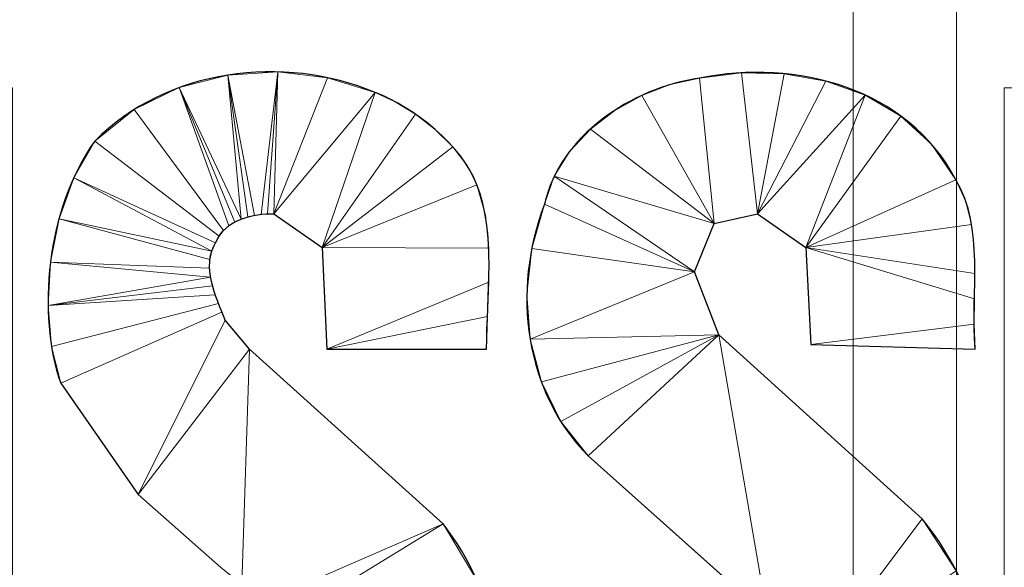
# Model space of a CAD drawing. Units: millimetres. Extents: x -1 to 391, y -591 to 1.
# Drawn here: x 344 to 372, y -556 to -540 of the extents above; entities that cross this region are included whole.
import ezdxf

# ---------------------------------------------------------------- set-up
doc = ezdxf.new("R2010")
doc.units = ezdxf.units.MM
for name, color, linetype in [('IQ_200_3D', 1, 'Continuous'), ('IQ_204_2D', 7, 'Continuous'), ('IQ_204_3D', 7, 'Continuous'), ('IQ_BLACK_3D', 250, 'Continuous')]:
    doc.layers.add(name, color=color, linetype=linetype)

msp = doc.modelspace()

# ---------------------------------------------------------------- linework, layer by layer
at = {"layer": 'IQ_204_2D'}
for p, q in [((351.193, -545.648), (352.597, -546.63)), ((363.967, -545.929), (365.23, -545.648)), ((365.23, -545.648), (366.634, -546.63)), ((363.405, -547.332), (363.967, -545.929)), ((352.597, -546.63), (352.737, -549.578)), ((366.634, -546.63), (366.775, -549.438)), ((364.107, -549.157), (363.405, -547.332)), ((350.491, -549.578), (349.789, -548.736)), ((370.003, -554.491), (364.107, -549.157)), ((356.106, -554.632), (350.491, -549.578)), ((352.737, -549.578), (357.37, -549.578)), ((366.775, -549.438), (371.547, -549.578)), ((345.016, -550.561), (347.263, -553.789)), ((360.317, -552.666), (365.511, -557.299)), ((347.263, -553.789), (349.649, -555.895))]:
    msp.add_line(p, q, dxfattribs=at)
for points in [[(354.141, -542.138), (351.474, -541.015), (348.105, -541.437), (345.999, -543.542)], [(370.986, -544.665), (369.582, -541.998), (366.353, -541.156), (363.546, -541.717)], [(363.546, -541.717), (361.581, -541.998), (359.475, -543.402), (359.054, -545.367)], [(357.088, -544.806), (356.668, -543.682), (355.264, -542.559), (354.141, -542.138)], [(345.999, -543.542), (344.595, -545.507), (344.315, -548.595), (345.016, -550.561)], [(371.547, -549.578), (371.407, -547.894), (371.828, -546.069), (370.986, -544.665)], [(357.37, -549.578), (357.37, -548.034), (357.65, -546.209), (357.088, -544.806)], [(359.054, -545.367), (358.071, -547.894), (358.492, -550.841), (360.317, -552.666)], [(349.509, -546.49), (349.789, -545.788), (350.631, -545.648), (351.193, -545.648)], [(349.789, -548.736), (349.509, -548.034), (349.087, -547.192), (349.509, -546.49)], [(357.51, -562.071), (358.212, -559.404), (357.65, -556.597), (356.106, -554.632)], [(371.266, -562.633), (372.389, -559.966), (371.968, -556.878), (370.003, -554.491)]]:
    msp.add_open_spline(points, degree=3, dxfattribs=at)

# ---------------------------------------------------------------- meshes
at = {"layer": 'IQ_200_3D', "lineweight": 9}
mesh = msp.add_polyface(dxfattribs=at)
corners = [(371, -575, 775), (19, -575, 775), (19, -14, 775), (371, -14, 775)]
mesh.append_faces([[corners[k] for k in face] for face in [(0, 1, 2, 3)]])
mesh = msp.add_polyface(dxfattribs=at)
corners = [(371, -14, 900), (19, -14, 900), (19, -575, 900), (371, -575, 900), (22, -17, 900), (368, -17, 900), (368, -572, 900), (22, -572, 900)]
mesh.append_faces([[corners[k] for k in face] for face in [(2, 7, 4, 1), (1, 4, 5, 0)]], dxfattribs={"vtx0": -1, "vtx2": -1})
mesh.append_faces([[corners[k] for k in face] for face in [(6, 7, 2, 3), (5, 6, 3, 0)]], dxfattribs={"vtx1": -1, "vtx3": -1})
mesh = msp.add_polyface(dxfattribs=at)
corners = [(371, -575, 775), (371, -14, 775), (371, -14, 900), (371, -575, 900)]
mesh.append_faces([[corners[k] for k in face] for face in [(0, 1, 2, 3)]])
mesh = msp.add_polyface(dxfattribs=at)
corners = [(22, -572, 795), (368, -572, 795), (368, -17, 795), (22, -17, 795)]
mesh.append_faces([[corners[k] for k in face] for face in [(0, 1, 2, 3)]])
mesh = msp.add_polyface(dxfattribs=at)
corners = [(368, -17, 900), (368, -17, 795), (368, -572, 795), (368, -572, 900)]
mesh.append_faces([[corners[k] for k in face] for face in [(0, 1, 2, 3)]])
at = {"layer": 'IQ_204_3D', "lineweight": 9}
mesh = msp.add_polyface(dxfattribs=at)
corners = [(357.089, -544.806, 903.644), (356.802, -544.247, 903.644), (356.387, -543.708, 903.644), (355.878, -543.209, 903.644), (355.311, -542.767, 903.644), (354.72, -542.404, 903.644), (354.141, -542.138, 903.644), (352.758, -541.706, 903.644), (351.313, -541.535, 903.644), (349.859, -541.63, 903.644), (348.453, -541.993, 903.644), (347.148, -542.629, 903.644), (345.999, -543.542, 903.644), (345.39, -544.608, 903.644), (344.965, -545.798, 903.644), (344.718, -547.051, 903.644), (344.647, -548.304, 903.644), (344.748, -549.495, 903.644), (345.016, -550.561, 903.644), (347.263, -553.789, 903.644), (349.649, -555.895, 903.644), (350.265, -556.39, 903.644), (350.909, -556.892, 903.644), (351.539, -557.441, 903.644), (352.115, -558.078, 903.644), (352.597, -558.843, 903.644), (352.642, -559.133, 903.644), (352.68, -559.438, 903.644), (352.701, -559.753, 903.644), (352.698, -560.071, 903.644), (352.662, -560.386, 903.644), (352.586, -560.694, 903.644), (352.462, -560.987, 903.644), (352.281, -561.261, 903.644), (352.035, -561.51, 903.644), (350.21, -561.65, 903.644), (349.893, -561.437, 903.644), (349.646, -561.189, 903.644), (349.462, -560.91, 903.644), (349.333, -560.607, 903.644), (349.25, -560.284, 903.644), (349.204, -559.946, 903.644), (349.188, -559.598, 903.644), (349.192, -559.245, 903.644), (349.208, -558.892, 903.644), (349.228, -558.544, 903.644), (349.244, -558.206, 903.644), (349.247, -557.883, 903.644), (349.228, -557.579, 903.644), (344.315, -557.579, 903.644), (344.218, -559.007, 903.644), (344.283, -560.407, 903.644), (344.537, -561.754, 903.644), (345.007, -563.019, 903.644), (345.718, -564.177, 903.644), (346.738, -564.987, 903.644), (347.913, -565.567, 903.644), (349.195, -565.925, 903.644), (350.538, -566.068, 903.644), (351.895, -566.002, 903.644), (353.081, -565.769, 903.644), (354.224, -565.357, 903.644), (355.281, -564.774, 903.644), (356.21, -564.026, 903.644), (356.967, -563.123, 903.644), (357.51, -562.071, 903.644), (357.804, -560.06, 903.644), (357.65, -558.088, 903.644), (357.076, -556.248, 903.644), (356.106, -554.632, 903.644), (350.491, -549.578, 903.644), (349.789, -548.736, 903.644), (349.692, -548.497, 903.644), (349.592, -548.25, 903.644), (349.498, -547.998, 903.644), (349.418, -547.742, 903.644), (349.36, -547.484, 903.644), (349.332, -547.228, 903.644), (349.342, -546.976, 903.644), (349.398, -546.729, 903.644), (349.509, -546.49, 903.644), (349.609, -546.296, 903.644), (349.738, -546.133, 903.644), (349.89, -545.998, 903.644), (350.061, -545.89, 903.644), (350.245, -545.806, 903.644), (350.438, -545.742, 903.644), (350.635, -545.697, 903.644), (350.829, -545.668, 903.644), (351.017, -545.652, 903.644), (351.193, -545.648, 903.644), (352.597, -546.63, 903.644), (352.737, -549.578, 903.644), (357.37, -549.578, 903.644), (357.394, -548.624, 903.644), (357.432, -547.635, 903.644), (357.43, -546.647, 903.644), (357.333, -545.693, 903.644), (363.546, -541.717, 903.644), (362.7, -541.905, 903.644), (361.87, -542.22, 903.644), (361.086, -542.653, 903.644), (360.38, -543.194, 903.644), (359.785, -543.833, 903.644), (359.332, -544.561, 903.644), (359.054, -545.367, 903.644), (358.68, -546.658, 903.644), (358.539, -547.977, 903.644), (358.633, -549.28, 903.644), (358.96, -550.524, 903.644), (359.522, -551.668, 903.644), (360.317, -552.666, 903.644), (365.511, -557.299, 903.644), (366.634, -558.983, 903.644), (366.685, -559.305, 903.644), (366.726, -559.635, 903.644), (366.748, -559.968, 903.644), (366.739, -560.299, 903.644), (366.692, -560.624, 903.644), (366.595, -560.937, 903.644), (366.438, -561.234, 903.644), (366.213, -561.51, 903.644), (364.809, -561.791, 903.644), (364.464, -561.722, 903.644), (364.174, -561.614, 903.644), (363.934, -561.468, 903.644), (363.741, -561.29, 903.644), (363.589, -561.083, 903.644), (363.473, -560.85, 903.644), (363.39, -560.595, 903.644), (363.333, -560.323, 903.644), (363.3, -560.036, 903.644), (363.285, -559.739, 903.644), (363.284, -559.435, 903.644), (363.291, -559.129, 903.644), (363.303, -558.823, 903.644), (363.314, -558.522, 903.644), (363.321, -558.229, 903.644), (363.318, -557.949, 903.644), (363.301, -557.684, 903.644), (363.265, -557.439, 903.644), (358.352, -557.579, 903.644), (358.262, -558.623, 903.644), (358.247, -559.692, 903.644), (358.334, -560.758, 903.644), (358.545, -561.795, 903.644), (358.907, -562.775, 903.644), (359.442, -563.672, 903.644), (360.177, -564.458, 903.644), (361.629, -565.369, 903.644), (363.236, -565.915, 903.644), (364.917, -566.105, 903.644), (366.591, -565.945, 903.644), (368.178, -565.44, 903.644), (369.036, -565.002, 903.644), (369.88, -564.352, 903.644), (370.646, -563.545, 903.644), (371.266, -562.633, 903.644), (371.755, -560.991, 903.644), (371.873, -559.302, 903.644), (371.62, -557.62, 903.644), (370.997, -555.998, 903.644), (370.003, -554.491, 903.644), (364.107, -549.157, 903.644), (363.405, -547.332, 903.644), (363.967, -545.929, 903.644), (365.23, -545.648, 903.644), (366.634, -546.63, 903.644), (366.775, -549.438, 903.644), (371.547, -549.578, 903.644), (371.516, -548.849, 903.644), (371.522, -548.113, 903.644), (371.532, -547.379, 903.644), (371.516, -546.658, 903.644), (371.441, -545.958, 903.644), (371.275, -545.291, 903.644), (370.986, -544.665, 903.644), (370.279, -543.633, 903.644), (369.388, -542.816, 903.644), (368.352, -542.208, 903.644), (367.211, -541.802, 903.644), (366.003, -541.59, 903.644), (364.768, -541.564, 903.644), (377.303, -566.002, 903.644), (377.303, -541.998, 903.644), (372.389, -541.998, 903.644), (372.389, -566.002, 903.644), (335.752, -541.998, 903.644), (330.839, -541.998, 903.644), (330.839, -558.141, 903.644), (331.12, -562.071, 903.644), (331.541, -563.054, 903.644), (332.523, -564.317, 903.644), (333.506, -565.019, 903.644), (335.471, -565.861, 903.644), (336.454, -566.002, 903.644), (338.7, -566.002, 903.644), (339.823, -565.721, 903.644), (341.507, -564.738, 903.644), (343.473, -561.931, 903.644), (343.613, -560.949, 903.644), (343.613, -541.998, 903.644), (338.7, -541.998, 903.644), (338.7, -559.825, 903.644), (338.138, -561.089, 903.644), (336.594, -561.229, 903.644), (335.752, -560.247, 903.644), (325.224, -541.998, 903.644), (325.224, -557.299, 903.644), (321.153, -541.998, 903.644), (315.959, -541.998, 903.644), (315.959, -566.002, 903.644), (320.311, -566.002, 903.644), (320.311, -550.14, 903.644), (324.382, -566.002, 903.644), (329.716, -566.002, 903.644), (329.716, -541.998, 903.644), (287.604, -541.998, 903.644), (287.604, -546.49, 903.644), (294.061, -546.35, 903.644), (287.042, -561.089, 903.644), (287.042, -566.002, 903.644), (299.816, -566.002, 903.644), (299.816, -561.089, 903.644), (292.448, -561.089, 903.644), (299.816, -546.069, 903.644), (299.816, -541.998, 903.644), (304.449, -541.998, 903.644), (300.097, -566.002, 903.644), (305.151, -566.002, 903.644), (305.853, -561.37, 903.644), (309.923, -561.37, 903.644), (310.625, -566.002, 903.644), (315.679, -566.002, 903.644), (311.187, -541.998, 903.644), (307.818, -546.101, 903.644), (309.221, -557.018, 903.644), (306.414, -557.018, 903.644)]
mesh.append_faces([[corners[k] for k in face] for face in [(183, 184, 185, 186)]])
mesh.append_faces([[corners[k] for k in face] for face in [(208, 215, 216, 207), (233, 231, 232)]], dxfattribs={"vtx0": -1})
mesh.append_faces([[corners[k] for k in face] for face in [(76, 16, 75), (71, 19, 70), (84, 10, 83), (87, 9, 86), (90, 8, 89), (89, 8, 88), (86, 9, 85), (44, 50, 43), (40, 52, 39), (123, 150, 122), (122, 152, 121), (120, 156, 119), (155, 121, 154), (215, 208, 214), (227, 235, 234), (235, 227, 237), (236, 234, 235)]], dxfattribs={"vtx0": -1, "vtx1": -1})
mesh.append_faces([[corners[k] for k in face] for face in [(236, 231, 233, 234)]], dxfattribs={"vtx0": -1, "vtx1": -1, "vtx3": -1})
mesh.append_faces([[corners[k] for k in face] for face in [(74, 16, 17, 73), (78, 14, 15, 77), (14, 78, 79), (16, 74, 75), (45, 49, 50, 44), (39, 52, 53, 38), (38, 53, 54, 37), (13, 80, 81, 12), (12, 81, 82, 11), (11, 82, 83, 10), (88, 8, 9, 87), (85, 9, 10, 84), (55, 36, 37, 54), (56, 35, 36, 55), (51, 41, 42), (35, 58, 59, 34), (34, 61, 62, 33), (49, 45, 46), (69, 22, 23), (92, 94, 95), (69, 23, 24, 68), (67, 26, 27), (66, 29, 30, 65), (65, 30, 31), (68, 24, 25, 67), (134, 142, 143, 133), (129, 145, 146, 128), (127, 147, 148, 126), (128, 146, 147, 127), (130, 144, 145, 129), (166, 182, 98, 165), (167, 178, 179), (171, 167, 168, 170), (108, 163, 164), (149, 125, 126, 148), (144, 130, 131), (150, 123, 124), (157, 118, 119, 156), (158, 117, 118, 157), (206, 191, 192, 205)]], dxfattribs={"vtx0": -1, "vtx2": -1})
mesh.append_faces([[corners[k] for k in face] for face in [(237, 227, 228, 230)]], dxfattribs={"vtx0": -1, "vtx2": -1, "vtx3": -1})
mesh.append_faces([[corners[k] for k in face] for face in [(90, 6, 7, 8), (91, 4, 5, 6), (35, 56, 57, 58), (163, 110, 111, 112), (142, 134, 135, 136), (164, 104, 105, 106), (167, 176, 177, 178), (166, 180, 181, 182), (122, 150, 151, 152), (121, 152, 153, 154), (206, 189, 190, 191), (205, 192, 193, 194), (205, 194, 195, 196), (204, 196, 197, 198), (224, 219, 220, 221)]], dxfattribs={"vtx0": -1, "vtx3": -1})
mesh.append_faces([[corners[k] for k in face] for face in [(93, 94, 92), (229, 230, 228)]], dxfattribs={"vtx1": -1})
mesh.append_faces([[corners[k] for k in face] for face in [(20, 21, 70, 19), (90, 91, 6), (3, 4, 91, 2), (1, 2, 91, 0), (60, 61, 34, 59), (62, 63, 33), (97, 0, 91, 96), (28, 29, 66), (25, 26, 67), (132, 133, 143), (107, 108, 164, 106), (109, 110, 163, 108), (136, 137, 142), (103, 104, 165, 102), (101, 102, 165, 100), (99, 100, 165, 98), (164, 165, 104), (175, 176, 167, 174), (173, 174, 167, 172), (171, 172, 167), (161, 162, 113), (115, 116, 159), (204, 205, 196), (198, 199, 204), (210, 211, 213, 209), (225, 226, 219, 224)]], dxfattribs={"vtx1": -1, "vtx2": -1})
mesh.append_faces([[corners[k] for k in face] for face in [(15, 16, 76, 77), (17, 18, 72, 73), (50, 51, 42, 43), (51, 52, 40, 41), (71, 72, 18, 19), (69, 70, 21, 22), (91, 92, 95, 96), (79, 80, 13, 14), (63, 64, 32, 33), (31, 32, 64, 65), (27, 28, 66, 67), (141, 142, 137, 138), (143, 144, 131, 132), (162, 163, 112, 113), (179, 180, 166, 167), (124, 125, 149, 150), (155, 156, 120, 121), (113, 114, 160, 161), (116, 117, 158, 159), (114, 115, 159, 160), (199, 200, 203, 204), (208, 209, 213, 214), (230, 231, 236, 237)]], dxfattribs={"vtx1": -1, "vtx3": -1})
mesh.append_faces([[corners[k] for k in face] for face in [(47, 48, 49, 46), (139, 140, 141, 138), (168, 169, 170), (187, 188, 189, 206), (201, 202, 203, 200), (211, 212, 213), (217, 218, 219, 226), (222, 223, 224, 221)]], dxfattribs={"vtx2": -1})
mesh = msp.add_polyface(dxfattribs=at)
corners = [(357.089, -544.806, 902), (357.333, -545.693, 902), (357.43, -546.647, 902), (357.432, -547.635, 902), (357.394, -548.624, 902), (357.37, -549.578, 902), (352.737, -549.578, 902), (352.597, -546.63, 902), (351.193, -545.648, 902), (351.017, -545.652, 902), (350.829, -545.668, 902), (350.635, -545.697, 902), (350.438, -545.742, 902), (350.245, -545.806, 902), (350.061, -545.89, 902), (349.89, -545.998, 902), (349.738, -546.133, 902), (349.609, -546.296, 902), (349.509, -546.49, 902), (349.398, -546.729, 902), (349.342, -546.976, 902), (349.332, -547.228, 902), (349.36, -547.484, 902), (349.418, -547.742, 902), (349.498, -547.998, 902), (349.592, -548.25, 902), (349.692, -548.497, 902), (349.789, -548.736, 902), (350.491, -549.578, 902), (356.106, -554.632, 902), (357.076, -556.248, 902), (357.65, -558.088, 902), (357.804, -560.06, 902), (357.51, -562.071, 902), (356.967, -563.123, 902), (356.21, -564.026, 902), (355.281, -564.774, 902), (354.224, -565.357, 902), (353.081, -565.769, 902), (351.895, -566.002, 902), (350.538, -566.068, 902), (349.195, -565.925, 902), (347.913, -565.567, 902), (346.738, -564.987, 902), (345.718, -564.177, 902), (345.007, -563.019, 902), (344.537, -561.754, 902), (344.283, -560.407, 902), (344.218, -559.007, 902), (344.315, -557.579, 902), (349.228, -557.579, 902), (349.247, -557.883, 902), (349.244, -558.206, 902), (349.228, -558.544, 902), (349.208, -558.892, 902), (349.192, -559.245, 902), (349.188, -559.598, 902), (349.204, -559.946, 902), (349.25, -560.284, 902), (349.333, -560.607, 902), (349.462, -560.91, 902), (349.646, -561.189, 902), (349.893, -561.437, 902), (350.21, -561.65, 902), (352.035, -561.51, 902), (352.281, -561.261, 902), (352.462, -560.987, 902), (352.586, -560.694, 902), (352.662, -560.386, 902), (352.698, -560.071, 902), (352.701, -559.753, 902), (352.68, -559.438, 902), (352.642, -559.133, 902), (352.597, -558.843, 902), (352.115, -558.078, 902), (351.539, -557.441, 902), (350.909, -556.892, 902), (350.265, -556.39, 902), (349.649, -555.895, 902), (347.263, -553.789, 902), (345.016, -550.561, 902), (344.748, -549.495, 902), (344.647, -548.304, 902), (344.718, -547.051, 902), (344.965, -545.798, 902), (345.39, -544.608, 902), (345.999, -543.542, 902), (347.148, -542.629, 902), (348.453, -541.993, 902), (349.859, -541.63, 902), (351.313, -541.535, 902), (352.758, -541.706, 902), (354.141, -542.138, 902), (354.72, -542.404, 902), (355.311, -542.767, 902), (355.878, -543.209, 902), (356.387, -543.708, 902), (356.802, -544.247, 902), (363.546, -541.717, 902), (364.768, -541.564, 902), (366.003, -541.59, 902), (367.211, -541.802, 902), (368.352, -542.208, 902), (369.388, -542.816, 902), (370.279, -543.633, 902), (370.986, -544.665, 902), (371.275, -545.291, 902), (371.441, -545.958, 902), (371.516, -546.658, 902), (371.532, -547.379, 902), (371.522, -548.113, 902), (371.516, -548.849, 902), (371.547, -549.578, 902), (366.775, -549.438, 902), (366.634, -546.63, 902), (365.23, -545.648, 902), (363.967, -545.929, 902), (363.405, -547.332, 902), (364.107, -549.157, 902), (370.003, -554.491, 902), (370.997, -555.998, 902), (371.62, -557.62, 902), (371.873, -559.302, 902), (371.755, -560.991, 902), (371.266, -562.633, 902), (370.646, -563.545, 902), (369.88, -564.352, 902), (369.036, -565.002, 902), (368.178, -565.44, 902), (366.591, -565.945, 902), (364.917, -566.105, 902), (363.236, -565.915, 902), (361.629, -565.369, 902), (360.177, -564.458, 902), (359.442, -563.672, 902), (358.907, -562.775, 902), (358.545, -561.795, 902), (358.334, -560.758, 902), (358.247, -559.692, 902), (358.262, -558.623, 902), (358.352, -557.579, 902), (363.265, -557.439, 902), (363.301, -557.684, 902), (363.318, -557.949, 902), (363.321, -558.229, 902), (363.314, -558.522, 902), (363.303, -558.823, 902), (363.291, -559.129, 902), (363.284, -559.435, 902), (363.285, -559.739, 902), (363.3, -560.036, 902), (363.333, -560.323, 902), (363.39, -560.595, 902), (363.473, -560.85, 902), (363.589, -561.083, 902), (363.741, -561.29, 902), (363.934, -561.468, 902), (364.174, -561.614, 902), (364.464, -561.722, 902), (364.809, -561.791, 902), (366.213, -561.51, 902), (366.438, -561.234, 902), (366.595, -560.937, 902), (366.692, -560.624, 902), (366.739, -560.299, 902), (366.748, -559.968, 902), (366.726, -559.635, 902), (366.685, -559.305, 902), (366.634, -558.983, 902), (365.511, -557.299, 902), (360.317, -552.666, 902), (359.522, -551.668, 902), (358.96, -550.524, 902), (358.633, -549.28, 902), (358.539, -547.977, 902), (358.68, -546.658, 902), (359.054, -545.367, 902), (359.332, -544.561, 902), (359.785, -543.833, 902), (360.38, -543.194, 902), (361.086, -542.653, 902), (361.87, -542.22, 902), (362.7, -541.905, 902), (377.303, -566.002, 902), (372.389, -566.002, 902), (372.389, -541.998, 902), (377.303, -541.998, 902), (335.752, -541.998, 902), (335.752, -560.247, 902), (336.594, -561.229, 902), (338.138, -561.089, 902), (338.7, -559.825, 902), (338.7, -541.998, 902), (343.613, -541.998, 902), (343.613, -560.949, 902), (343.473, -561.931, 902), (341.507, -564.738, 902), (339.823, -565.721, 902), (338.7, -566.002, 902), (336.454, -566.002, 902), (335.471, -565.861, 902), (333.506, -565.019, 902), (332.523, -564.317, 902), (331.541, -563.054, 902), (331.12, -562.071, 902), (330.839, -558.141, 902), (330.839, -541.998, 902), (325.224, -541.998, 902), (329.716, -541.998, 902), (329.716, -566.002, 902), (324.382, -566.002, 902), (320.311, -550.14, 902), (320.311, -566.002, 902), (315.959, -566.002, 902), (315.959, -541.998, 902), (321.153, -541.998, 902), (325.224, -557.299, 902), (287.604, -541.998, 902), (299.816, -541.998, 902), (299.816, -546.069, 902), (292.448, -561.089, 902), (299.816, -561.089, 902), (299.816, -566.002, 902), (287.042, -566.002, 902), (287.042, -561.089, 902), (294.061, -546.35, 902), (287.604, -546.49, 902), (304.449, -541.998, 902), (311.187, -541.998, 902), (315.679, -566.002, 902), (310.625, -566.002, 902), (309.923, -561.37, 902), (305.853, -561.37, 902), (305.151, -566.002, 902), (300.097, -566.002, 902), (307.818, -546.101, 902), (306.414, -557.018, 902), (309.221, -557.018, 902)]
mesh.append_faces([[corners[k] for k in face] for face in [(183, 184, 185, 186)]])
mesh.append_faces([[corners[k] for k in face] for face in [(231, 229, 230)]], dxfattribs={"vtx0": -1})
mesh.append_faces([[corners[k] for k in face] for face in [(69, 32, 68), (76, 29, 75), (4, 6, 3), (45, 60, 44), (24, 82, 23), (167, 122, 166), (149, 138, 148), (170, 118, 169), (100, 115, 99), (234, 236, 232, 233), (228, 235, 227)]], dxfattribs={"vtx0": -1, "vtx1": -1})
mesh.append_faces([[corners[k] for k in face] for face in [(229, 231, 237, 228)]], dxfattribs={"vtx0": -1, "vtx1": -1, "vtx2": -1})
mesh.append_faces([[corners[k] for k in face] for face in [(39, 63, 64, 38), (66, 34, 35, 65), (34, 66, 67, 33), (65, 35, 36, 64), (42, 62, 63, 41), (62, 42, 43, 61), (44, 60, 61, 43), (47, 57, 58), (48, 55, 56), (48, 54, 55), (68, 32, 33, 67), (32, 70, 71), (32, 69, 70), (29, 76, 77, 28), (7, 2, 3, 6), (80, 26, 27, 79), (79, 27, 28), (26, 80, 81, 25), (92, 7, 8, 91), (90, 9, 10), (85, 18, 19), (88, 13, 14), (89, 12, 13, 88), (88, 14, 15), (161, 125, 126, 160), (160, 126, 127), (129, 159, 160), (125, 161, 162), (131, 158, 159), (132, 156, 157), (137, 150, 151), (138, 149, 150, 137), (123, 164, 165, 122), (119, 168, 169, 118), (140, 143, 144, 139), (118, 172, 173, 117), (177, 116, 117, 176), (198, 189, 190), (216, 210, 211), (237, 231, 232, 236), (236, 234, 227, 235), (228, 237, 235)]], dxfattribs={"vtx0": -1, "vtx2": -1})
mesh.append_faces([[corners[k] for k in face] for face in [(64, 36, 37, 38), (63, 39, 40, 41), (49, 51, 52, 53), (7, 94, 95, 96), (160, 127, 128, 129), (159, 129, 130, 131), (118, 170, 171, 172), (117, 173, 174, 175), (114, 103, 104, 105), (116, 179, 180, 181), (116, 177, 178, 179), (190, 196, 197, 198), (189, 198, 199, 200), (189, 200, 201, 202), (188, 203, 204, 205), (216, 208, 209, 210), (225, 218, 219, 220)]], dxfattribs={"vtx0": -1, "vtx3": -1})
mesh.append_faces([[corners[k] for k in face] for face in [(50, 51, 49), (187, 188, 205, 206), (207, 208, 216)]], dxfattribs={"vtx1": -1})
mesh.append_faces([[corners[k] for k in face] for face in [(72, 73, 31), (1, 2, 7, 0), (97, 0, 7, 96), (78, 79, 28, 77), (21, 22, 83), (93, 94, 7, 92), (11, 12, 89), (120, 121, 168, 119), (165, 166, 122), (108, 109, 114, 107), (106, 107, 114, 105), (109, 110, 114), (146, 147, 139, 145), (144, 145, 139), (101, 102, 115, 100), (182, 98, 116, 181), (175, 176, 117), (194, 195, 191, 193), (215, 216, 211, 214), (224, 225, 220, 223)]], dxfattribs={"vtx1": -1, "vtx2": -1})
mesh.append_faces([[corners[k] for k in face] for face in [(59, 60, 45, 46), (58, 59, 46, 47), (56, 57, 47, 48), (53, 54, 48, 49), (71, 72, 31, 32), (30, 31, 73, 74), (29, 30, 74, 75), (81, 82, 24, 25), (82, 83, 22, 23), (20, 21, 83, 84), (19, 20, 84, 85), (90, 91, 8, 9), (10, 11, 89, 90), (15, 16, 87, 88), (17, 18, 85, 86), (16, 17, 86, 87), (157, 158, 131, 132), (155, 156, 132, 133), (154, 155, 133, 134), (153, 154, 134, 135), (152, 153, 135, 136), (151, 152, 136, 137), (162, 163, 124, 125), (163, 164, 123, 124), (121, 122, 167, 168), (110, 111, 113, 114), (147, 148, 138, 139), (102, 103, 114, 115), (115, 116, 98, 99), (195, 196, 190, 191), (188, 189, 202, 203)]], dxfattribs={"vtx1": -1, "vtx3": -1})
mesh.append_faces([[corners[k] for k in face] for face in [(4, 5, 6), (111, 112, 113), (191, 192, 193)]], dxfattribs={"vtx2": -1})
mesh.append_faces([[corners[k] for k in face] for face in [(140, 141, 142, 143), (211, 212, 213, 214), (220, 221, 222, 223), (225, 226, 217, 218)]], dxfattribs={"vtx3": -1})
mesh = msp.add_polyface(dxfattribs=at)
corners = [(345.999, -543.542, 903.644), (347.148, -542.629, 903.644), (348.453, -541.993, 903.644), (349.859, -541.63, 903.644), (351.313, -541.535, 903.644), (352.758, -541.706, 903.644), (354.141, -542.138, 903.644), (354.141, -542.138, 902), (352.758, -541.706, 902), (351.313, -541.535, 902), (349.859, -541.63, 902), (348.453, -541.993, 902), (347.148, -542.629, 902), (345.999, -543.542, 902)]
mesh.append_faces([[corners[k] for k in face] for face in [(3, 10, 11, 2)]], dxfattribs={"vtx0": -1, "vtx2": -1})
mesh.append_faces([[corners[k] for k in face] for face in [(4, 5, 8, 9), (9, 10, 3, 4), (1, 2, 11, 12)]], dxfattribs={"vtx1": -1, "vtx3": -1})
mesh.append_faces([[corners[k] for k in face] for face in [(13, 0, 1, 12)]], dxfattribs={"vtx2": -1})
mesh.append_faces([[corners[k] for k in face] for face in [(5, 6, 7, 8)]], dxfattribs={"vtx3": -1})
mesh = msp.add_polyface(dxfattribs=at)
corners = [(363.546, -541.717, 903.644), (364.768, -541.564, 903.644), (366.003, -541.59, 903.644), (367.211, -541.802, 903.644), (368.352, -542.208, 903.644), (369.388, -542.816, 903.644), (370.279, -543.633, 903.644), (370.986, -544.665, 903.644), (370.986, -544.665, 902), (370.279, -543.633, 902), (369.388, -542.816, 902), (368.352, -542.208, 902), (367.211, -541.802, 902), (366.003, -541.59, 902), (364.768, -541.564, 902), (363.546, -541.717, 902)]
mesh.append_faces([[corners[k] for k in face] for face in [(4, 11, 12, 3), (14, 1, 2, 13)]], dxfattribs={"vtx0": -1, "vtx2": -1})
mesh.append_faces([[corners[k] for k in face] for face in [(5, 6, 9, 10), (4, 5, 10, 11), (2, 3, 12, 13)]], dxfattribs={"vtx1": -1, "vtx3": -1})
mesh.append_faces([[corners[k] for k in face] for face in [(15, 0, 1, 14)]], dxfattribs={"vtx2": -1})
mesh.append_faces([[corners[k] for k in face] for face in [(6, 7, 8, 9)]], dxfattribs={"vtx3": -1})
mesh = msp.add_polyface(dxfattribs=at)
corners = [(359.054, -545.367, 903.644), (359.332, -544.561, 903.644), (359.785, -543.833, 903.644), (360.38, -543.194, 903.644), (361.086, -542.653, 903.644), (361.87, -542.22, 903.644), (362.7, -541.905, 903.644), (363.546, -541.717, 903.644), (363.546, -541.717, 902), (362.7, -541.905, 902), (361.87, -542.22, 902), (361.086, -542.653, 902), (360.38, -543.194, 902), (359.785, -543.833, 902), (359.332, -544.561, 902), (359.054, -545.367, 902)]
mesh.append_faces([[corners[k] for k in face] for face in [(4, 11, 12, 3)]], dxfattribs={"vtx0": -1, "vtx2": -1})
mesh.append_faces([[corners[k] for k in face] for face in [(5, 6, 9, 10), (4, 5, 10, 11), (2, 3, 12, 13), (1, 2, 13, 14)]], dxfattribs={"vtx1": -1, "vtx3": -1})
mesh.append_faces([[corners[k] for k in face] for face in [(15, 0, 1, 14)]], dxfattribs={"vtx2": -1})
mesh.append_faces([[corners[k] for k in face] for face in [(6, 7, 8, 9)]], dxfattribs={"vtx3": -1})
mesh = msp.add_polyface(dxfattribs=at)
corners = [(354.141, -542.138, 903.644), (354.72, -542.404, 903.644), (355.311, -542.767, 903.644), (355.878, -543.209, 903.644), (356.387, -543.708, 903.644), (356.802, -544.247, 903.644), (357.089, -544.806, 903.644), (357.089, -544.806, 902), (356.802, -544.247, 902), (356.387, -543.708, 902), (355.878, -543.209, 902), (355.311, -542.767, 902), (354.72, -542.404, 902), (354.141, -542.138, 902)]
mesh.append_faces([[corners[k] for k in face] for face in [(3, 10, 11, 2)]], dxfattribs={"vtx0": -1, "vtx2": -1})
mesh.append_faces([[corners[k] for k in face] for face in [(4, 5, 8, 9), (9, 10, 3, 4), (1, 2, 11, 12)]], dxfattribs={"vtx1": -1, "vtx3": -1})
mesh.append_faces([[corners[k] for k in face] for face in [(13, 0, 1, 12)]], dxfattribs={"vtx2": -1})
mesh.append_faces([[corners[k] for k in face] for face in [(5, 6, 7, 8)]], dxfattribs={"vtx3": -1})
mesh = msp.add_polyface(dxfattribs=at)
corners = [(345.016, -550.561, 903.644), (344.748, -549.495, 903.644), (344.647, -548.304, 903.644), (344.718, -547.051, 903.644), (344.965, -545.798, 903.644), (345.39, -544.608, 903.644), (345.999, -543.542, 903.644), (345.999, -543.542, 902), (345.39, -544.608, 902), (344.965, -545.798, 902), (344.718, -547.051, 902), (344.647, -548.304, 902), (344.748, -549.495, 902), (345.016, -550.561, 902)]
mesh.append_faces([[corners[k] for k in face] for face in [(3, 10, 11, 2)]], dxfattribs={"vtx0": -1, "vtx2": -1})
mesh.append_faces([[corners[k] for k in face] for face in [(4, 5, 8, 9), (9, 10, 3, 4), (1, 2, 11, 12)]], dxfattribs={"vtx1": -1, "vtx3": -1})
mesh.append_faces([[corners[k] for k in face] for face in [(13, 0, 1, 12)]], dxfattribs={"vtx2": -1})
mesh.append_faces([[corners[k] for k in face] for face in [(5, 6, 7, 8)]], dxfattribs={"vtx3": -1})
mesh = msp.add_polyface(dxfattribs=at)
corners = [(370.986, -544.665, 903.644), (371.275, -545.291, 903.644), (371.441, -545.958, 903.644), (371.516, -546.658, 903.644), (371.532, -547.379, 903.644), (371.522, -548.113, 903.644), (371.516, -548.849, 903.644), (371.547, -549.578, 903.644), (371.547, -549.578, 902), (371.516, -548.849, 902), (371.522, -548.113, 902), (371.532, -547.379, 902), (371.516, -546.658, 902), (371.441, -545.958, 902), (371.275, -545.291, 902), (370.986, -544.665, 902)]
mesh.append_faces([[corners[k] for k in face] for face in [(4, 11, 12, 3), (13, 2, 3, 12)]], dxfattribs={"vtx0": -1, "vtx2": -1})
mesh.append_faces([[corners[k] for k in face] for face in [(5, 6, 9, 10), (4, 5, 10, 11), (1, 2, 13, 14)]], dxfattribs={"vtx1": -1, "vtx3": -1})
mesh.append_faces([[corners[k] for k in face] for face in [(15, 0, 1, 14)]], dxfattribs={"vtx2": -1})
mesh.append_faces([[corners[k] for k in face] for face in [(6, 7, 8, 9)]], dxfattribs={"vtx3": -1})
mesh = msp.add_polyface(dxfattribs=at)
corners = [(357.089, -544.806, 903.644), (357.333, -545.693, 903.644), (357.43, -546.647, 903.644), (357.432, -547.635, 903.644), (357.394, -548.624, 903.644), (357.37, -549.578, 903.644), (357.37, -549.578, 902), (357.394, -548.624, 902), (357.432, -547.635, 902), (357.43, -546.647, 902), (357.333, -545.693, 902), (357.089, -544.806, 902)]
mesh.append_faces([[corners[k] for k in face] for face in [(3, 8, 9, 2)]], dxfattribs={"vtx0": -1, "vtx2": -1})
mesh.append_faces([[corners[k] for k in face] for face in [(3, 4, 7, 8), (1, 2, 9, 10)]], dxfattribs={"vtx1": -1, "vtx3": -1})
mesh.append_faces([[corners[k] for k in face] for face in [(11, 0, 1, 10)]], dxfattribs={"vtx2": -1})
mesh.append_faces([[corners[k] for k in face] for face in [(4, 5, 6, 7)]], dxfattribs={"vtx3": -1})
mesh = msp.add_polyface(dxfattribs=at)
corners = [(360.317, -552.666, 903.644), (359.522, -551.668, 903.644), (358.96, -550.524, 903.644), (358.633, -549.28, 903.644), (358.539, -547.977, 903.644), (358.68, -546.658, 903.644), (359.054, -545.367, 903.644), (359.054, -545.367, 902), (358.68, -546.658, 902), (358.539, -547.977, 902), (358.633, -549.28, 902), (358.96, -550.524, 902), (359.522, -551.668, 902), (360.317, -552.666, 902)]
mesh.append_faces([[corners[k] for k in face] for face in [(3, 10, 11, 2)]], dxfattribs={"vtx0": -1, "vtx2": -1})
mesh.append_faces([[corners[k] for k in face] for face in [(4, 5, 8, 9), (9, 10, 3, 4), (1, 2, 11, 12)]], dxfattribs={"vtx1": -1, "vtx3": -1})
mesh.append_faces([[corners[k] for k in face] for face in [(13, 0, 1, 12)]], dxfattribs={"vtx2": -1})
mesh.append_faces([[corners[k] for k in face] for face in [(5, 6, 7, 8)]], dxfattribs={"vtx3": -1})
mesh = msp.add_polyface(dxfattribs=at)
corners = [(349.509, -546.49, 903.644), (349.398, -546.729, 903.644), (349.342, -546.976, 903.644), (349.332, -547.228, 903.644), (349.36, -547.484, 903.644), (349.418, -547.742, 903.644), (349.498, -547.998, 903.644), (349.592, -548.25, 903.644), (349.692, -548.497, 903.644), (349.789, -548.736, 903.644), (349.789, -548.736, 902), (349.692, -548.497, 902), (349.592, -548.25, 902), (349.498, -547.998, 902), (349.418, -547.742, 902), (349.36, -547.484, 902), (349.332, -547.228, 902), (349.342, -546.976, 902), (349.398, -546.729, 902), (349.509, -546.49, 902)]
mesh.append_faces([[corners[k] for k in face] for face in [(11, 8, 9, 10)]], dxfattribs={"vtx0": -1})
mesh.append_faces([[corners[k] for k in face] for face in [(13, 6, 7, 12), (12, 7, 8, 11), (14, 5, 6, 13), (5, 14, 15, 4), (18, 1, 2, 17)]], dxfattribs={"vtx0": -1, "vtx2": -1})
mesh.append_faces([[corners[k] for k in face] for face in [(0, 1, 18, 19)]], dxfattribs={"vtx1": -1})
mesh.append_faces([[corners[k] for k in face] for face in [(3, 4, 15, 16), (2, 3, 16, 17)]], dxfattribs={"vtx1": -1, "vtx3": -1})
mesh = msp.add_polyface(dxfattribs=at)
corners = [(352.597, -546.63, 903.644), (352.597, -546.63, 902), (352.737, -549.578, 902), (352.737, -549.578, 903.644)]
mesh.append_faces([[corners[k] for k in face] for face in [(0, 1, 2, 3)]])
mesh = msp.add_polyface(dxfattribs=at)
corners = [(366.634, -546.63, 903.644), (366.634, -546.63, 902), (366.775, -549.438, 902), (366.775, -549.438, 903.644)]
mesh.append_faces([[corners[k] for k in face] for face in [(0, 1, 2, 3)]])
mesh = msp.add_polyface(dxfattribs=at)
corners = [(370.003, -554.491, 903.644), (370.003, -554.491, 902), (364.107, -549.157, 902), (364.107, -549.157, 903.644)]
mesh.append_faces([[corners[k] for k in face] for face in [(0, 1, 2, 3)]])
mesh = msp.add_polyface(dxfattribs=at)
corners = [(356.106, -554.632, 903.644), (356.106, -554.632, 902), (350.491, -549.578, 902), (350.491, -549.578, 903.644)]
mesh.append_faces([[corners[k] for k in face] for face in [(0, 1, 2, 3)]])
mesh = msp.add_polyface(dxfattribs=at)
corners = [(352.737, -549.578, 903.644), (352.737, -549.578, 902), (357.37, -549.578, 902), (357.37, -549.578, 903.644)]
mesh.append_faces([[corners[k] for k in face] for face in [(0, 1, 2, 3)]])
mesh = msp.add_polyface(dxfattribs=at)
corners = [(366.775, -549.438, 903.644), (366.775, -549.438, 902), (371.547, -549.578, 902), (371.547, -549.578, 903.644)]
mesh.append_faces([[corners[k] for k in face] for face in [(0, 1, 2, 3)]])
mesh = msp.add_polyface(dxfattribs=at)
corners = [(345.016, -550.561, 903.644), (345.016, -550.561, 902), (347.263, -553.789, 902), (347.263, -553.789, 903.644)]
mesh.append_faces([[corners[k] for k in face] for face in [(0, 1, 2, 3)]])
mesh = msp.add_polyface(dxfattribs=at)
corners = [(360.317, -552.666, 903.644), (360.317, -552.666, 902), (365.511, -557.299, 902), (365.511, -557.299, 903.644)]
mesh.append_faces([[corners[k] for k in face] for face in [(0, 1, 2, 3)]])
mesh = msp.add_polyface(dxfattribs=at)
corners = [(347.263, -553.789, 903.644), (347.263, -553.789, 902), (349.649, -555.895, 902), (349.649, -555.895, 903.644)]
mesh.append_faces([[corners[k] for k in face] for face in [(0, 1, 2, 3)]])
mesh = msp.add_polyface(dxfattribs=at)
corners = [(356.106, -554.632, 903.644), (357.076, -556.248, 903.644), (357.65, -558.088, 903.644), (357.804, -560.06, 903.644), (357.51, -562.071, 903.644), (357.51, -562.071, 902), (357.804, -560.06, 902), (357.65, -558.088, 902), (357.076, -556.248, 902), (356.106, -554.632, 902)]
mesh.append_faces([[corners[k] for k in face] for face in [(2, 3, 6, 7), (7, 8, 1, 2)]], dxfattribs={"vtx1": -1, "vtx3": -1})
mesh.append_faces([[corners[k] for k in face] for face in [(9, 0, 1, 8)]], dxfattribs={"vtx2": -1})
mesh.append_faces([[corners[k] for k in face] for face in [(3, 4, 5, 6)]], dxfattribs={"vtx3": -1})
mesh = msp.add_polyface(dxfattribs=at)
corners = [(370.003, -554.491, 903.644), (370.997, -555.998, 903.644), (371.62, -557.62, 903.644), (371.873, -559.302, 903.644), (371.755, -560.991, 903.644), (371.266, -562.633, 903.644), (371.266, -562.633, 902), (371.755, -560.991, 902), (371.873, -559.302, 902), (371.62, -557.62, 902), (370.997, -555.998, 902), (370.003, -554.491, 902)]
mesh.append_faces([[corners[k] for k in face] for face in [(3, 8, 9, 2)]], dxfattribs={"vtx0": -1, "vtx2": -1})
mesh.append_faces([[corners[k] for k in face] for face in [(3, 4, 7, 8), (1, 2, 9, 10)]], dxfattribs={"vtx1": -1, "vtx3": -1})
mesh.append_faces([[corners[k] for k in face] for face in [(11, 0, 1, 10)]], dxfattribs={"vtx2": -1})
mesh.append_faces([[corners[k] for k in face] for face in [(4, 5, 6, 7)]], dxfattribs={"vtx3": -1})
mesh = msp.add_polyface(dxfattribs=at)
corners = [(352.597, -558.843, 903.644), (352.115, -558.078, 903.644), (351.539, -557.441, 903.644), (350.909, -556.892, 903.644), (350.265, -556.39, 903.644), (349.649, -555.895, 903.644), (349.649, -555.895, 902), (350.265, -556.39, 902), (350.909, -556.892, 902), (351.539, -557.441, 902), (352.115, -558.078, 902), (352.597, -558.843, 902)]
mesh.append_faces([[corners[k] for k in face] for face in [(3, 4, 7, 8), (2, 3, 8, 9), (1, 2, 9, 10)]], dxfattribs={"vtx1": -1, "vtx3": -1})
mesh.append_faces([[corners[k] for k in face] for face in [(11, 0, 1, 10)]], dxfattribs={"vtx2": -1})
mesh.append_faces([[corners[k] for k in face] for face in [(4, 5, 6, 7)]], dxfattribs={"vtx3": -1})
at = {"layer": 'IQ_BLACK_3D', "lineweight": 9}
mesh = msp.add_polyface(dxfattribs=at)
corners = [(0, -588, 902), (0.068, -588.518, 902), (0.268, -589, 902), (0.586, -589.414, 902), (1, -589.732, 902), (1.482, -589.932, 902), (2, -590, 902), (388, -590, 902), (388.518, -589.932, 902), (389, -589.732, 902), (389.414, -589.414, 902), (389.732, -589, 902), (389.932, -588.518, 902), (390, -588, 902), (390, -494, 902), (0, -494, 902)]
mesh.append_faces([[corners[k] for k in face] for face in [(13, 9, 11, 12)]], dxfattribs={"vtx0": -1, "vtx1": -1})
mesh.append_faces([[corners[k] for k in face] for face in [(7, 13, 14, 6), (6, 2, 3)]], dxfattribs={"vtx0": -1, "vtx2": -1})
mesh.append_faces([[corners[k] for k in face] for face in [(10, 11, 9)]], dxfattribs={"vtx1": -1})
mesh.append_faces([[corners[k] for k in face] for face in [(15, 0, 6, 14)]], dxfattribs={"vtx1": -1, "vtx2": -1})
mesh.append_faces([[corners[k] for k in face] for face in [(0, 1, 2, 6), (7, 8, 9, 13)]], dxfattribs={"vtx2": -1, "vtx3": -1})
mesh.append_faces([[corners[k] for k in face] for face in [(3, 4, 5, 6)]], dxfattribs={"vtx3": -1})
mesh = msp.add_polyface(dxfattribs=at)
corners = [(0, -588, 900), (0, -494, 900), (390, -494, 900), (390, -588, 900), (389.932, -588.518, 900), (389.732, -589, 900), (389.414, -589.414, 900), (389, -589.732, 900), (388.518, -589.932, 900), (388, -590, 900), (2, -590, 900), (1.482, -589.932, 900), (1, -589.732, 900), (0.586, -589.414, 900), (0.268, -589, 900), (0.068, -588.518, 900)]
mesh.append_faces([[corners[k] for k in face] for face in [(13, 10, 11, 12)]], dxfattribs={"vtx0": -1})
mesh.append_faces([[corners[k] for k in face] for face in [(2, 9, 10, 1)]], dxfattribs={"vtx0": -1, "vtx2": -1})
mesh.append_faces([[corners[k] for k in face] for face in [(3, 7, 8, 9), (10, 13, 14, 15), (10, 15, 0, 1)]], dxfattribs={"vtx0": -1, "vtx3": -1})
mesh.append_faces([[corners[k] for k in face] for face in [(2, 3, 9)]], dxfattribs={"vtx1": -1, "vtx2": -1})
mesh.append_faces([[corners[k] for k in face] for face in [(5, 6, 7)]], dxfattribs={"vtx2": -1})
mesh.append_faces([[corners[k] for k in face] for face in [(3, 4, 5, 7)]], dxfattribs={"vtx2": -1, "vtx3": -1})

doc.saveas('drawing.dxf')
